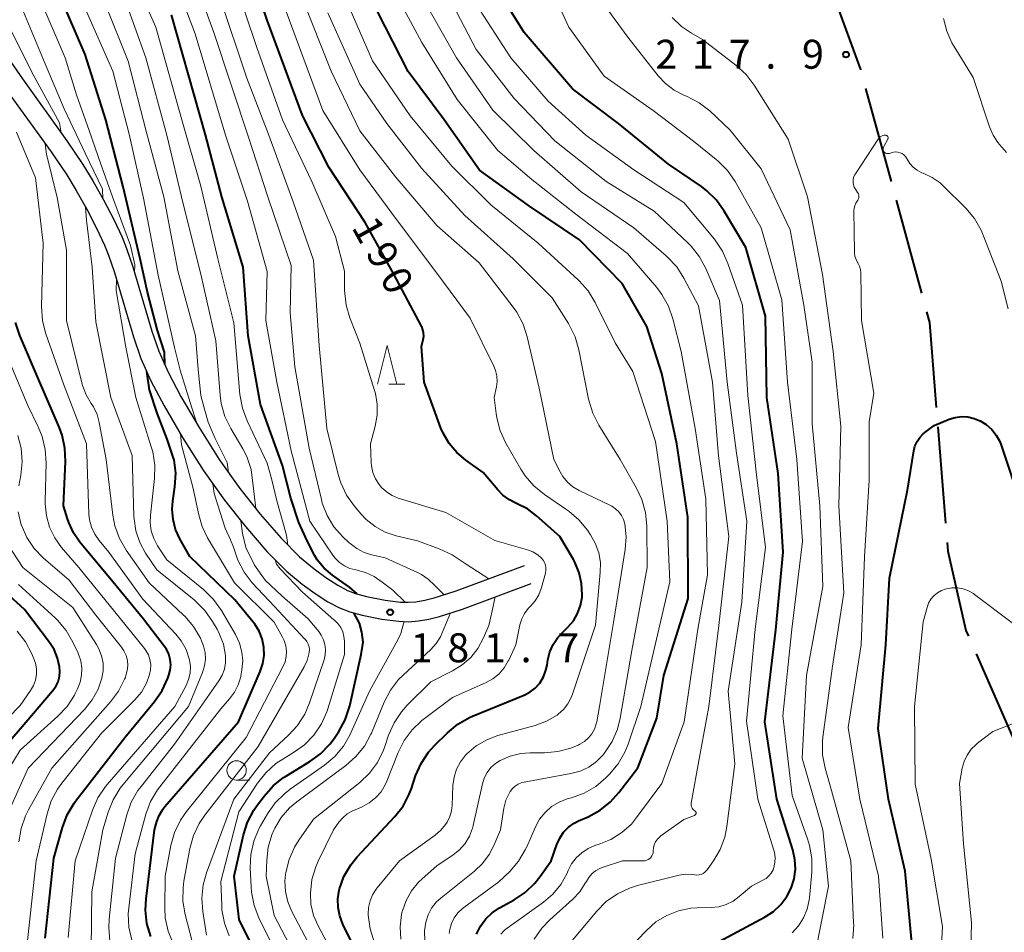
# Model space of a CAD drawing. Units: metres. Extents: x -78000 to -76000, y 28500 to 30000.
# Drawn here: x -77213 to -77086, y 28912 to 29030 of the extents above; entities that cross this region are included whole.
import ezdxf

# ---------------------------------------------------------------- set-up
doc = ezdxf.new("R2010")
doc.units = ezdxf.units.M
for name, color, linetype, lineweight in [('110600_大字・町・丁目界', 7, 'Continuous', 40), ('210100_道路縁(街区線)', 7, 'Continuous', 30), ('633100_広葉樹林', 7, 'Continuous', 13), ('633200_針葉樹林', 7, 'Continuous', 13), ('710100_等高線(計曲線)', 7, 'Continuous', 40), ('710200_等高線(主曲線)', 7, 'Continuous', 13), ('731200_図化機測定による標高点', 7, 'Continuous', 40)]:
    doc.layers.add(name, color=color, linetype=linetype, lineweight=lineweight)
doc.styles.add('Style-WORKING', font='MS Gothic.ttf')

msp = doc.modelspace()

# ---------------------------------------------------------------- linework, layer by layer
at = {"layer": '110600_大字・町・丁目界', "linetype": 'Continuous', "lineweight": 40}
for p, q in [((-77103.48, 29021.06), (-77100.18, 29009.01)), ((-77099.53, 29006.59), (-77096.24, 28994.53)), ((-77094.11, 28977.22), (-77093.11, 28964.76)), ((-77089.16, 28947.81), (-77084.15, 28936.36))]:
    msp.add_line(p, q, dxfattribs=at)
at = {"layer": '110600_大字・町・丁目界', "linetype": 'Continuous', "lineweight": 40, "flags": 128}
for points in [[(-77108.4, 29035.22), (-77104.14, 29023.5), (-77104.13, 29023.48)], [(-77095.58, 28992.12), (-77095.2, 28990.74), (-77094.31, 28979.71)], [(-77092.91, 28962.26), (-77092.82, 28961.1), (-77090.49, 28950.85), (-77090.16, 28950.1)]]:
    msp.add_lwpolyline(points, dxfattribs=at)
at = {"layer": '210100_道路縁(街区線)', "linetype": 'Continuous', "lineweight": 30, "flags": 128}
for points in [[(-77215.51, 29026.37), (-77212.71, 29022.29), (-77206.94, 29014.26), (-77204.86, 29011.22), (-77203.58, 29009.1), (-77202.18, 29006.61), (-77200.86, 29004.06), (-77199.78, 29001.77), (-77199.2, 29000.33), (-77198.4, 28997.95), (-77195.95, 28989.63), (-77195.05, 28987.01), (-77193.82, 28984.31)], [(-77214.76, 29020.85), (-77208.99, 29012.83), (-77206.96, 29009.86), (-77205.74, 29007.84), (-77204.38, 29005.42), (-77203.1, 29002.95), (-77202.07, 29000.77), (-77201.55, 28999.46), (-77200.78, 28997.2), (-77198.33, 28988.87), (-77197.37, 28986.09), (-77196.07, 28983.2), (-77194.34, 28979.95), (-77191.95, 28975.84), (-77189.28, 28971.6), (-77186.53, 28967.74), (-77183.82, 28964.31), (-77181.03, 28961.09), (-77178.49, 28958.52), (-77176.46, 28956.84), (-77174.8, 28955.65), (-77173.13, 28954.57), (-77171.64, 28953.76), (-77170.3, 28953.26), (-77168.68, 28952.83), (-77166.13, 28952.32), (-77163.94, 28952.03), (-77162.69, 28951.98), (-77161.41, 28952.09), (-77160.07, 28952.32), (-77158.68, 28952.66), (-77155.71, 28953.62), (-77146.81, 28956.91)], [(-77193.82, 28984.31), (-77192.16, 28981.17), (-77189.81, 28977.13), (-77187.21, 28973), (-77184.53, 28969.24), (-77181.89, 28965.91), (-77179.19, 28962.79), (-77176.81, 28960.37), (-77174.93, 28958.82), (-77173.39, 28957.71), (-77171.86, 28956.72), (-77170.6, 28956.04), (-77169.54, 28955.64), (-77168.11, 28955.26), (-77165.72, 28954.79), (-77163.73, 28954.52), (-77162.75, 28954.49), (-77161.72, 28954.57), (-77160.58, 28954.76), (-77159.36, 28955.06), (-77156.52, 28955.98), (-77147.68, 28959.25)]]:
    msp.add_lwpolyline(points, dxfattribs=at)
at = {"layer": '633100_広葉樹林', "linetype": 'Continuous', "lineweight": 13}
msp.add_line((-77184.96, 28931.47), (-77183.29, 28931.47), dxfattribs=at)
msp.add_circle((-77184.96, 28932.72), 1.25, dxfattribs=at)
at = {"layer": '633200_針葉樹林', "linetype": 'Continuous', "lineweight": 13}
msp.add_line((-77165.23, 28982.75), (-77163.15, 28982.75), dxfattribs=at)
at = {"layer": '633200_針葉樹林', "linetype": 'Continuous', "lineweight": 13, "flags": 128}
msp.add_lwpolyline([(-77166.69, 28982.75), (-77165.44, 28987.75), (-77164.19, 28982.75)], dxfattribs=at)
at = {"layer": '710100_等高線(計曲線)', "linetype": 'Continuous', "lineweight": 40, "flags": 128}
for points, elevation in [([(-77194.27, 28985.3), (-77194.29, 28986.88), (-77195.2, 28989.68), (-77196.5, 28994.66), (-77197.47, 28999), (-77199.67, 29008.33), (-77201.89, 29017), (-77204.56, 29025.44), (-77207.83, 29033), (-77211.15, 29040.85), (-77214.08, 29049)], 170), ([(-77173, 29010.85), (-77176.43, 29017.57), (-77181, 29029.89), (-77183.79, 29038.21)], 190), ([(-77116.27, 28981), (-77116.43, 28991.57), (-77119, 29000.43), (-77121.79, 29005.17), (-77122.8, 29006.58), (-77124.05, 29007.81), (-77124.75, 29008.34), (-77129, 29011.25), (-77135.47, 29016.53), (-77141.46, 29021), (-77147.69, 29028.31), (-77151.85, 29035)], 210), ([(-77172.52, 28958), (-77173.61, 28958.91), (-77174.52, 28960), (-77174.84, 28960.5), (-77175.82, 28962.44), (-77176.91, 28964.84), (-77177.94, 28967.99), (-77179, 28972.23), (-77181.87, 28980.13), (-77183.44, 28989), (-77184.09, 28997.91), (-77186.86, 29007), (-77188.97, 29015.03), (-77193.39, 29030.61)], 180), ([(-77153.86, 28911.51), (-77153.36, 28912.54), (-77152.68, 28913.47), (-77151.86, 28914.27), (-77150.89, 28914.91), (-77149.02, 28915.95), (-77147.57, 28916.92), (-77146.31, 28918.12), (-77145.67, 28918.93), (-77144.21, 28921), (-77143.47, 28923.14), (-77143.1, 28923.96), (-77142.59, 28924.71), (-77141.96, 28925.35), (-77141.24, 28925.88), (-77140.65, 28926.18), (-77139.4, 28926.72), (-77137.87, 28927.56), (-77136.5, 28928.64), (-77135.42, 28929.85), (-77133, 28933.04), (-77130.51, 28939.49), (-77129.62, 28945), (-77126.46, 28955), (-77126.49, 28965.51), (-77127.93, 28975), (-77129.89, 28984.11), (-77131.8, 28990.2), (-77135, 28995.79), (-77140.55, 29001.45), (-77147, 29005.82), (-77153.51, 29010.49), (-77158.08, 29017), (-77162.74, 29023.26), (-77166.7, 29031)], 200), ([(-77171.85, 28916.08), (-77171.68, 28917.19), (-77171.64, 28917.36), (-77171.05, 28918.98), (-77170.18, 28920.47), (-77169.33, 28921.52), (-77164.48, 28926.73), (-77163.4, 28928.1), (-77162.59, 28929.64), (-77162.31, 28930.37), (-77161.76, 28932.03), (-77161.06, 28933.62), (-77160.1, 28935.08), (-77159.31, 28935.96), (-77157.65, 28937.6), (-77156.31, 28938.72), (-77154.79, 28939.58), (-77154.39, 28939.75), (-77147.62, 28942.52), (-77146.92, 28942.88), (-77146.3, 28943.35), (-77145.77, 28943.92), (-77145.69, 28944.03), (-77145.21, 28944.82), (-77144.88, 28945.69), (-77144.74, 28946.33), (-77144.62, 28947.03), (-77144.37, 28948.06), (-77143.94, 28949.04), (-77143.34, 28949.92), (-77142.9, 28950.41), (-77142.03, 28951.27), (-77141.33, 28952.1), (-77140.78, 28953.05), (-77140.4, 28954.07), (-77140.21, 28955.15), (-77140.19, 28955.46), (-77140.26, 28956.91), (-77140.58, 28958.33), (-77141.14, 28959.68), (-77141.33, 28960.03), (-77143.08, 28963), (-77146.1, 28965.71), (-77147.26, 28966.59), (-77148.7, 28967.3), (-77149.62, 28967.75), (-77150.45, 28968.35), (-77151.13, 28969.05), (-77153, 28971.31), (-77155.26, 28972.89), (-77156.44, 28973.88), (-77157.42, 28975.05), (-77158.19, 28976.38), (-77158.48, 28977.07), (-77160.66, 28983), (-77161, 28987.62), (-77160.79, 28988.52), (-77160.72, 28988.95), (-77160.74, 28989.38), (-77160.82, 28989.8), (-77160.98, 28990.21), (-77161.01, 28990.25), (-77164.57, 28997), (-77168.32, 29003.68), (-77173, 29010.85)], 190), ([(-77209.75, 28911), (-77208.64, 28921.36), (-77207.53, 28925.33), (-77206.91, 28926.96), (-77206.02, 28928.46), (-77205.81, 28928.75), (-77199.42, 28937), (-77195.58, 28941.63), (-77194.59, 28943.06), (-77193.85, 28944.68), (-77193.72, 28945.04), (-77193.55, 28945.72), (-77193.49, 28946.41), (-77193.56, 28947.1), (-77193.75, 28947.77), (-77194.05, 28948.4), (-77194.32, 28948.81), (-77197, 28952.29), (-77201, 28957.16), (-77205.25, 28962.28), (-77206.09, 28963.49), (-77206.71, 28964.83), (-77206.87, 28965.31), (-77207.36, 28967), (-77207.11, 28972.71), (-77207.19, 28974.45), (-77207.56, 28976.16), (-77207.91, 28977.08), (-77210.61, 28983.39), (-77213.05, 28989.07), (-77213.59, 28990.72)], 160), ([(-77193.11, 28973.15), (-77193.95, 28975.64), (-77195.26, 28978.99), (-77196.24, 28982.01), (-77196.6, 28984.39)], 170), ([(-77122.51, 28910.5), (-77116.48, 28913.74), (-77115.39, 28914.46), (-77114.44, 28915.35), (-77113.66, 28916.4), (-77113.11, 28917.46), (-77112.73, 28918.66), (-77112.56, 28919.91), (-77112.62, 28921.17), (-77112.9, 28922.44), (-77114.99, 28929), (-77116.54, 28939), (-77115.09, 28950.91), (-77114.16, 28961), (-77114.81, 28971.19), (-77116.27, 28981)], 210), ([(-77097.37, 28909), (-77098.33, 28919.67), (-77100.49, 28929), (-77101.85, 28938.15), (-77100.83, 28949), (-77100.37, 28957.63), (-77098.04, 28969), (-77097.23, 28974.1), (-77097.08, 28974.73), (-77096.81, 28975.32), (-77096.45, 28975.86), (-77096, 28976.33), (-77095.8, 28976.49), (-77094.61, 28977.39), (-77092.64, 28978.2), (-77091.86, 28978.44), (-77091.04, 28978.54), (-77090.22, 28978.5), (-77089.42, 28978.32), (-77088.77, 28978.06), (-77088.65, 28978), (-77087.84, 28977.51), (-77087.13, 28976.89), (-77086.54, 28976.15), (-77086.09, 28975.33), (-77085.91, 28974.85), (-77083.96, 28969)], 220), ([(-77196.08, 28911.22), (-77196.57, 28912.89), (-77196.76, 28914.62), (-77196.69, 28916.08), (-77195.59, 28925), (-77195.3, 28926.09), (-77195, 28926.89), (-77194.57, 28927.63), (-77194.26, 28928.02), (-77184.73, 28939), (-77181.9, 28945.55), (-77181.56, 28946.56), (-77181.4, 28947.62), (-77181.43, 28948.69), (-77181.64, 28949.74), (-77182.04, 28950.74), (-77182.6, 28951.65), (-77182.8, 28951.9), (-77185.19, 28954.81), (-77191, 28960.43), (-77192.3, 28962.72), (-77192.86, 28963.93), (-77193.19, 28965.22), (-77193.3, 28966.54), (-77193.22, 28967.6), (-77192.95, 28969.46), (-77192.85, 28971.2), (-77193.06, 28972.93), (-77193.11, 28973.15)], 170), ([(-77218.46, 28931.8), (-77213, 28938.12), (-77208.79, 28943.02), (-77208.39, 28943.58), (-77208.09, 28944.2), (-77207.91, 28944.86), (-77207.84, 28945.54), (-77207.88, 28946.12), (-77208.14, 28947.27), (-77208.6, 28948.36), (-77209.19, 28949.3), (-77212.43, 28953.57), (-77218.74, 28959.26)], 150), ([(-77169.33, 28955.59), (-77170.31, 28956.46), (-77171.64, 28957.37), (-77172.52, 28958)], 180), ([(-77177, 28898.07), (-77184.61, 28913.39), (-77185.27, 28919), (-77184.06, 28924.35), (-77183.53, 28926.01), (-77182.72, 28927.56), (-77182.36, 28928.08), (-77181.4, 28929.39), (-77180.24, 28930.7), (-77178.88, 28931.79), (-77178.5, 28932.03), (-77175.49, 28933.85), (-77174.08, 28934.87), (-77172.87, 28936.13), (-77172.33, 28936.86), (-77171.73, 28937.75), (-77170.9, 28939.28), (-77170.3, 28941.1), (-77168.8, 28947.72), (-77168.58, 28949.33), (-77168.75, 28950.64), (-77169.03, 28951.8), (-77169.79, 28953.12)], 180), ([(-77204.09, 28677), (-77199.72, 28687.72), (-77192.19, 28711), (-77188.53, 28721.47), (-77186.5, 28733), (-77184.34, 28743.66), (-77182.84, 28751.16), (-77181, 28759), (-77175.89, 28776.77), (-77169.11, 28796.89), (-77164.33, 28807), (-77161.85, 28818.15), (-77162.89, 28829), (-77164.95, 28837.05), (-77166.2, 28847), (-77166.32, 28855), (-77163.37, 28866.63), (-77162, 28876), (-77163.73, 28894.41), (-77166.55, 28903.45), (-77171.19, 28912.81), (-77171.6, 28913.86), (-77171.82, 28914.96), (-77171.85, 28916.08)], 190)]:
    msp.add_lwpolyline(points, dxfattribs=dict(at, elevation=elevation))
at = {"layer": '710200_等高線(主曲線)', "linetype": 'Continuous', "lineweight": 13, "flags": 128}
for points, elevation in [([(-77190.1, 28977.64), (-77190.96, 28980.39), (-77192.25, 28984.56), (-77193, 28987.5), (-77195.12, 28996.88), (-77197, 29006.82), (-77198.88, 29015.12), (-77201, 29023.29), (-77204.58, 29031.42), (-77207.91, 29039), (-77210.93, 29047.07), (-77212.52, 29057), (-77211.96, 29064.04), (-77213.18, 29071.23), (-77213.33, 29072.96), (-77213.15, 29074.77), (-77211.7, 29082.46), (-77211.53, 29084.2), (-77211.66, 29085.94), (-77211.88, 29086.95), (-77212.98, 29091), (-77216.13, 29099.87), (-77216.53, 29107.29), (-77216.47, 29109.03)], 172), ([(-77178.32, 28961.9), (-77178.5, 28963.19), (-77179.75, 28967.65), (-77180.41, 28970.34), (-77181, 28972.52), (-77183.6, 28977.99), (-77184.2, 28979.62), (-77184.53, 28981.43), (-77185.31, 28990.69), (-77187.39, 28999), (-77189.6, 29008.4), (-77192.04, 29017), (-77195.42, 29029), (-77201.06, 29041.79)], 178), ([(-77202.28, 29006.78), (-77202.34, 29008.01), (-77204.58, 29012.65), (-77207.31, 29018.41), (-77209.75, 29024.25), (-77213, 29032), (-77215.95, 29040.05)], 166), ([(-77198.17, 28997.18), (-77198.14, 28998.19), (-77198.72, 29000.73), (-77200.87, 29006.52), (-77202.54, 29011.25), (-77204.07, 29015.6), (-77205.68, 29020.23), (-77207.15, 29025), (-77210.7, 29033.3), (-77213.81, 29041)], 168), ([(-77163.12, 28954.5), (-77164.73, 28956.05), (-77166.12, 28957.09), (-77167.15, 28957.84), (-77168.26, 28958.36), (-77169.52, 28958.69), (-77170.28, 28958.88), (-77170.99, 28959.2), (-77171.63, 28959.64), (-77172.19, 28960.19), (-77172.5, 28960.6), (-77175.48, 28965), (-77177.88, 28974.12), (-77179.75, 28983), (-77181.18, 28991), (-77181, 28997.36), (-77183.53, 29006.47), (-77186.41, 29015), (-77190.32, 29028.12), (-77194.02, 29037.98)], 182), ([(-77172.34, 28964.28), (-77173.23, 28965.75), (-77173.86, 28967.34), (-77173.98, 28967.82), (-77175.56, 28974.44), (-77177.41, 28985), (-77178, 28992), (-77177.89, 28998.11), (-77180.92, 29007), (-77183.38, 29014.62), (-77187.92, 29028.28), (-77191, 29036.83)], 184), ([(-77148.02, 28952.34), (-77147.66, 28953.06), (-77147.18, 28953.71), (-77146.9, 28954), (-77146.3, 28954.68), (-77145.82, 28955.45), (-77145.49, 28956.29), (-77145.45, 28956.41), (-77144.94, 28958.27), (-77144.88, 28958.61), (-77144.88, 28958.96), (-77144.94, 28959.31), (-77145.06, 28959.64), (-77145.23, 28959.94), (-77145.42, 28960.18), (-77145.95, 28960.65), (-77146.56, 28961.03), (-77147.28, 28961.31), (-77151.5, 28962.5), (-77157.87, 28966.13), (-77164.01, 28968), (-77164.81, 28968.33), (-77165.54, 28968.79), (-77166.19, 28969.37), (-77166.5, 28969.74), (-77166.97, 28970.48), (-77167.31, 28971.29), (-77167.49, 28972.15), (-77167.53, 28972.59), (-77167.63, 28975), (-77167, 28977.32), (-77166.74, 28978.72), (-77166.74, 28980.15), (-77166.98, 28981.56), (-77167.08, 28981.93), (-77169, 28988.05), (-77170.29, 28991.33), (-77170.78, 28993), (-77170.98, 28994.88), (-77171, 28997.39), (-77172.14, 29001.86), (-77175.19, 29009), (-77179.02, 29016.98), (-77182.34, 29026.34), (-77185.23, 29035)], 188), ([(-77163.77, 28912.46), (-77163.59, 28914.03), (-77163.5, 28914.43), (-77163.47, 28914.52), (-77163, 28915.87), (-77162.3, 28917.12), (-77161.4, 28918.23), (-77160.92, 28918.68), (-77159, 28920.36), (-77156.92, 28921.76), (-77156.07, 28922.44), (-77155.36, 28923.27), (-77154.79, 28924.2), (-77154.4, 28925.22), (-77154.3, 28925.59), (-77153.11, 28930.97), (-77152.87, 28931.73), (-77152.49, 28932.44), (-77152.01, 28933.08), (-77151.42, 28933.62), (-77150.83, 28934), (-77149.53, 28934.57), (-77148.15, 28934.91), (-77146.92, 28935), (-77145.08, 28935), (-77143.35, 28935.15), (-77141.67, 28935.6), (-77140.73, 28936), (-77140.49, 28936.11), (-77139.89, 28936.47), (-77139.37, 28936.93), (-77138.93, 28937.47), (-77138.59, 28938.08), (-77138.36, 28938.74), (-77138.3, 28939), (-77137.94, 28941), (-77136.13, 28951.87), (-77134.62, 28961.35), (-77134.51, 28962.99), (-77134.68, 28964.64), (-77134.84, 28965.2), (-77135.09, 28965.73), (-77135.44, 28966.2), (-77135.86, 28966.6), (-77136.34, 28966.93), (-77136.51, 28967.01), (-77140.6, 28968.98), (-77141.4, 28969.45), (-77142.1, 28970.05), (-77142.68, 28970.77), (-77143.05, 28971.38), (-77143.86, 28973), (-77145.78, 28982.22), (-77147.3, 28988.86), (-77147.83, 28990.52), (-77148.64, 28992.06), (-77149.12, 28992.74), (-77153.53, 28998.47), (-77159, 29003.31), (-77164.38, 29009.62), (-77169, 29015.56), (-77172.71, 29023.29), (-77177.82, 29036.18)], 194), ([(-77109.99, 28909), (-77108.26, 28917.74), (-77109, 28925.04), (-77111.71, 28934.29), (-77111.12, 28945), (-77109, 28956.54), (-77109.42, 28967), (-77110.41, 28977.59), (-77110.41, 28985.59), (-77111.46, 28993), (-77113.25, 29002.75), (-77117, 29010.66), (-77121, 29015.67), (-77123.67, 29018.14), (-77125.05, 29019.21), (-77126.68, 29020.05), (-77127, 29020.18), (-77128.27, 29020.84), (-77129.41, 29021.7), (-77130.34, 29022.7), (-77134.29, 29027.71), (-77139, 29034.16)], 214), ([(-77182.48, 28966.65), (-77182.79, 28969.56), (-77183.06, 28971.71), (-77183.63, 28973.36), (-77184.15, 28974.37), (-77185.71, 28977), (-77186.47, 28978.57), (-77186.94, 28980.25), (-77187.08, 28981.31), (-77187.64, 28988.36), (-77189.61, 28997), (-77191.9, 29006.1), (-77193.99, 29015), (-77196.7, 29025), (-77199.55, 29033)], 176), ([(-77174.26, 28987.74), (-77175, 28998.83), (-77177.63, 29006.37), (-77180.76, 29015), (-77183.63, 29022.37), (-77187.13, 29032.87)], 186), ([(-77157.43, 28911.57), (-77157.35, 28912.09), (-77157.12, 28912.87), (-77156.77, 28913.6), (-77156.29, 28914.25), (-77155.71, 28914.82), (-77155.53, 28914.95), (-77151, 28918.27), (-77149.58, 28919.64), (-77148.45, 28920.94), (-77147.56, 28922.41), (-77147.38, 28922.8), (-77146.24, 28925.4), (-77145.7, 28926.39), (-77145, 28927.28), (-77144.15, 28928.02), (-77143.19, 28928.61), (-77142.14, 28929.02), (-77142, 28929.06), (-77141.58, 28929.17), (-77139.94, 28929.77), (-77138.44, 28930.65), (-77137.11, 28931.76), (-77136.66, 28932.22), (-77135.54, 28933.56), (-77134.67, 28935.07), (-77134.25, 28936.1), (-77132.61, 28941), (-77131, 28947.84), (-77128.84, 28957.16), (-77129.18, 28965), (-77130.67, 28975.33), (-77133.61, 28984.39), (-77135.9, 28988.1), (-77138.52, 28993.34), (-77139.43, 28994.83), (-77140.59, 28996.13), (-77140.72, 28996.25), (-77145.91, 29001), (-77152.01, 29005.99), (-77157.07, 29011), (-77162.49, 29017.51), (-77167.36, 29024.64), (-77171, 29033)], 198), ([(-77150.74, 28911.51), (-77150.25, 28912.02), (-77149.92, 28912.29), (-77145.19, 28915.66), (-77143.98, 28916.7), (-77142.96, 28917.93), (-77142.17, 28919.32), (-77142, 28919.73), (-77141.56, 28920.6), (-77140.97, 28921.39), (-77140.25, 28922.06), (-77139.43, 28922.6), (-77138.53, 28922.99), (-77138.42, 28923.02), (-77138, 28923.15), (-77136.46, 28923.78), (-77135.05, 28924.66), (-77133.82, 28925.77), (-77133.13, 28926.6), (-77129.88, 28931), (-77126.97, 28939.03), (-77125.21, 28951), (-77123.96, 28958.04), (-77124.15, 28967.85), (-77125.53, 28977), (-77127.36, 28987), (-77128.43, 28991.21), (-77129, 28992.86), (-77129.85, 28994.38), (-77130.52, 28995.26), (-77134.31, 28999.69), (-77141, 29004.77), (-77146.73, 29009.27), (-77151.13, 29013), (-77156.37, 29019.63), (-77160.97, 29027), (-77164.48, 29033.52)], 202), ([(-77137.06, 28915.74), (-77135.63, 28916.74), (-77134.05, 28917.47), (-77133.03, 28917.79), (-77127.62, 28919.13), (-77126.8, 28919.26), (-77125.97, 28919.24), (-77125.6, 28919.19), (-77125.32, 28919.16), (-77125.04, 28919.18), (-77124.77, 28919.25), (-77124.51, 28919.37), (-77124.28, 28919.53), (-77124.08, 28919.73), (-77123.99, 28919.84), (-77123.17, 28921), (-77122.31, 28922.47), (-77121.72, 28924.07), (-77121.45, 28925.43), (-77120.42, 28933.58), (-77121.26, 28943), (-77119.49, 28954.51), (-77118.85, 28965), (-77120.21, 28973.79), (-77121.41, 28983), (-77122.41, 28993.59), (-77124.17, 28997.72), (-77124.99, 28999.26), (-77126.06, 29000.63), (-77126.55, 29001.12), (-77130.86, 29005.14), (-77137.07, 29009), (-77143.75, 29014.25), (-77149, 29019.76), (-77153.92, 29026.08), (-77157.5, 29033)], 206), ([(-77186.01, 28971.32), (-77186.17, 28972.59), (-77187.74, 28975.72), (-77188.62, 28977.83), (-77189.1, 28979.5), (-77189.57, 28981.29), (-77189.95, 28984.65), (-77190.26, 28989), (-77192.59, 28997.41), (-77194.39, 29007), (-77196.65, 29015.35), (-77199, 29024.59), (-77201.97, 29032.03)], 174), ([(-77121.2, 28963), (-77122.55, 28973.45), (-77123.32, 28983), (-77125.12, 28992.88), (-77127, 28996.46), (-77127.94, 28997.93), (-77129.13, 28999.21), (-77129.3, 28999.36), (-77133.49, 29003), (-77140.32, 29007.68), (-77146.47, 29013), (-77151.78, 29018.22), (-77156.48, 29025), (-77160.28, 29031.72)], 204), ([(-77115.36, 28922.39), (-77117.45, 28929), (-77118.9, 28939.1), (-77117.79, 28951), (-77116.43, 28961.57), (-77117.59, 28971), (-77118.72, 28981.28), (-77119.43, 28993), (-77121.3, 28998.39), (-77122.01, 28999.98), (-77123.05, 29001.51), (-77127, 29006.26), (-77133.48, 29010.52), (-77139.73, 29015), (-77144.61, 29019.39), (-77149.43, 29025), (-77153.97, 29032.03)], 208), ([(-77131, 29018.21), (-77137.36, 29022.64), (-77141.92, 29029), (-77142.94, 29031.24)], 212), ([(-77157.34, 28926.73), (-77157.12, 28927.5), (-77157.05, 28928.16), (-77156.93, 28930.77), (-77156.79, 28931.84), (-77156.47, 28932.87), (-77155.97, 28933.82), (-77155.31, 28934.68), (-77155.13, 28934.87), (-77153.91, 28935.9), (-77152.53, 28936.69), (-77151.11, 28937.22), (-77146.26, 28938.55), (-77144.8, 28939.1), (-77143.45, 28939.89), (-77143.3, 28940), (-77142.61, 28940.62), (-77142.04, 28941.34), (-77141.6, 28942.16), (-77141.43, 28942.59), (-77138.47, 28951.53), (-77137.84, 28958.35), (-77137.83, 28959.64), (-77138.05, 28960.92), (-77138.49, 28962.15), (-77139.09, 28963.21), (-77139.51, 28963.82), (-77140.61, 28965.17), (-77141.92, 28966.31), (-77142.18, 28966.49), (-77145.09, 28968.46), (-77146.44, 28969.56), (-77147.58, 28970.88), (-77148.15, 28971.75), (-77150.08, 28975.11), (-77150.82, 28976.69), (-77151.26, 28978.37), (-77151.35, 28978.94), (-77151.59, 28981), (-77151.29, 28982.4), (-77151.21, 28983.11), (-77151.25, 28983.83), (-77151.41, 28984.53), (-77151.63, 28985.08), (-77154.71, 28991.29), (-77159, 28997.14), (-77164.11, 29003.89), (-77169, 29010.51), (-77173.8, 29018.2), (-77178.53, 29031)], 192), ([(-77160.58, 28910.58), (-77160.6, 28911.95), (-77160.43, 28913.07), (-77160.14, 28914), (-77159.69, 28914.86), (-77159.1, 28915.63), (-77158.46, 28916.23), (-77154.15, 28919.65), (-77153.09, 28920.66), (-77152.22, 28921.83), (-77151.62, 28923), (-77150.79, 28925), (-77150.32, 28927.84), (-77150.06, 28928.85), (-77149.62, 28929.79), (-77149.5, 28930), (-77149.22, 28930.37), (-77148.89, 28930.69), (-77148.5, 28930.94), (-77148.08, 28931.12), (-77147.72, 28931.21), (-77141.64, 28932.31), (-77140.45, 28932.63), (-77139.34, 28933.15), (-77138.34, 28933.86), (-77137.47, 28934.73), (-77137.35, 28934.89), (-77137.25, 28935.02), (-77136.3, 28936.48), (-77135.61, 28938.08), (-77135.26, 28939.49), (-77133.75, 28948.25), (-77131.79, 28959), (-77131.82, 28964.37), (-77131.98, 28966.11), (-77132.44, 28967.79), (-77133.14, 28969.28), (-77135.27, 28973), (-77138.04, 28977.45), (-77138.82, 28979.01), (-77139.35, 28980.79), (-77140.62, 28987.2), (-77141.11, 28988.88), (-77141.88, 28990.44), (-77141.97, 28990.59), (-77144.07, 28993.93), (-77149.15, 28999), (-77155.41, 29004.59), (-77161, 29010.71), (-77165.5, 29016.5), (-77169, 29021.63), (-77173.15, 29030.85)], 196), ([(-77105.13, 28910.96), (-77105.01, 28912.7), (-77105.02, 28912.97), (-77105.4, 28921), (-77107.89, 28930.11), (-77108.71, 28933.02), (-77109.04, 28934.73), (-77109.06, 28936.47), (-77109, 28937.04), (-77107.78, 28946.22), (-77106.3, 28955.7), (-77106.95, 28967), (-77106.69, 28977.31), (-77107.69, 28987), (-77109.06, 28996.94), (-77110.98, 29007), (-77113.5, 29014.5), (-77117.9, 29021.48), (-77118.95, 29022.87), (-77120.28, 29024.09), (-77124.6, 29027.4), (-77126.03, 29028.2), (-77127.33, 29029.08), (-77128.52, 29030.25)], 216), ([(-77093.37, 29030.11), (-77092.96, 29028.49), (-77092.28, 29026.97), (-77092.08, 29026.63), (-77089.54, 29022.46), (-77087.42, 29016.08), (-77086.96, 29015.01), (-77086.33, 29014.04), (-77086.11, 29013.79), (-77085.23, 29012.77)], 216), ([(-77207.69, 29015.3), (-77207.92, 29016.61), (-77211.21, 29022.7), (-77214.6, 29029.4)], 164), ([(-77113, 28911.69), (-77112.17, 28912.59), (-77111.52, 28913.61), (-77111.05, 28914.74), (-77110.78, 28915.93), (-77110.75, 28916.21), (-77110.44, 28919.55), (-77110.43, 28921.29), (-77110.72, 28923.01), (-77110.99, 28923.86), (-77113, 28929.45), (-77114.2, 28939.8), (-77113.04, 28951), (-77111.63, 28962.37), (-77112.37, 28973), (-77113.57, 28983), (-77114.32, 28993.68), (-77117, 29003), (-77120.39, 29008.99), (-77121.38, 29010.42), (-77122.61, 29011.66), (-77122.84, 29011.86), (-77125.78, 29014.22), (-77131, 29018.21)], 212), ([(-77206.78, 28911.06), (-77205.89, 28921), (-77203.63, 28927.58), (-77202.92, 28929.17), (-77201.95, 28930.62), (-77201.73, 28930.89), (-77192.95, 28941), (-77191.5, 28943.72), (-77191.17, 28944.5), (-77190.98, 28945.32), (-77190.94, 28946.16), (-77191.04, 28947), (-77191.09, 28947.19), (-77191.5, 28948.38), (-77192.12, 28949.48), (-77192.83, 28950.36), (-77197.09, 28954.91), (-77201.53, 28961), (-77202.77, 28962.5), (-77203.34, 28963.32), (-77203.75, 28964.23), (-77204, 28965.19), (-77204.08, 28965.93), (-77204.42, 28975), (-77207.34, 28982.66), (-77209.67, 28989.26), (-77210.1, 28990.94), (-77210.23, 28992.85), (-77210.01, 29001), (-77211, 29009.47), (-77213.49, 29015.41)], 162), ([(-77104.06, 28949), (-77103.6, 28960.4), (-77103, 28970.32), (-77103, 28977.86), (-77102.4, 28981.6), (-77103.99, 28991), (-77104.11, 28997.16), (-77104.15, 28997.61), (-77104.28, 28998.04), (-77104.48, 28998.45), (-77104.51, 28998.49), (-77104.71, 28998.9), (-77104.85, 28999.33), (-77104.9, 28999.78), (-77104.9, 28999.83), (-77104.99, 29005.21), (-77104.96, 29005.55), (-77104.88, 29005.87), (-77104.75, 29006.18), (-77104.56, 29006.46), (-77104.47, 29006.59), (-77104.4, 29006.75), (-77104.36, 29006.91), (-77104.35, 29007.07), (-77104.36, 29007.24), (-77104.41, 29007.4), (-77104.48, 29007.54), (-77104.51, 29007.58), (-77104.79, 29008), (-77104.94, 29008.28), (-77105.04, 29008.58), (-77105.09, 29008.89), (-77105.08, 29009.21), (-77105.02, 29009.52), (-77104.91, 29009.81), (-77104.8, 29010.01), (-77101.86, 29014.5), (-77101.74, 29014.65), (-77101.59, 29014.78), (-77101.43, 29014.88), (-77101.25, 29014.95), (-77101.05, 29014.99), (-77100.92, 29015), (-77100.86, 29015), (-77100.8, 29014.98), (-77100.74, 29014.95), (-77100.69, 29014.92), (-77100.65, 29014.87), (-77100.61, 29014.82), (-77100.59, 29014.77), (-77100.57, 29014.71), (-77100.57, 29014.64), (-77100.57, 29014.58), (-77100.59, 29014.52), (-77100.61, 29014.47), (-77101.13, 29013.53), (-77101.17, 29013.43), (-77101.2, 29013.33), (-77101.21, 29013.22), (-77101.2, 29013.11), (-77101.17, 29013), (-77101.12, 29012.91), (-77101.05, 29012.82), (-77100.97, 29012.74), (-77100.88, 29012.68)], 218), ([(-77196.28, 28957), (-77199.25, 28961.26), (-77200.12, 28962.77), (-77200.72, 28964.41), (-77200.98, 28965.8), (-77201.84, 28973), (-77202.74, 28977.78), (-77203.04, 28978.83), (-77203.51, 28979.82), (-77203.8, 28980.26), (-77204.45, 28981.36), (-77204.9, 28982.56), (-77204.95, 28982.74), (-77207.01, 28990.99), (-77207, 29000.09), (-77208.21, 29006.93), (-77209.58, 29012.55), (-77209.74, 29013.87)], 164), ([(-77100.88, 29012.68), (-77100.78, 29012.64), (-77100.68, 29012.61), (-77100.57, 29012.61), (-77100.46, 29012.62), (-77100.37, 29012.64), (-77100.15, 29012.72), (-77099.87, 29012.8), (-77099.58, 29012.83), (-77099.29, 29012.8), (-77099.01, 29012.73), (-77098.75, 29012.61), (-77098.51, 29012.44), (-77098.3, 29012.24), (-77098.13, 29012), (-77098.09, 29011.91), (-77097.74, 29011.35), (-77097.3, 29010.86), (-77096.78, 29010.45), (-77096.19, 29010.14), (-77096.02, 29010.07), (-77095.95, 29010.05), (-77094.83, 29009.52), (-77093.82, 29008.81), (-77093.39, 29008.41), (-77090.5, 29005.53), (-77089.38, 29004.2), (-77088.51, 29002.69), (-77088.24, 29002.05), (-77085.93, 28996.07), (-77085, 28992.5)], 218), ([(-77198.6, 28928.6), (-77197.74, 28930.11), (-77197.34, 28930.65), (-77193, 28936.11), (-77187.24, 28944.31), (-77186.82, 28945.05), (-77186.53, 28945.85), (-77186.38, 28946.68), (-77186.38, 28947.62), (-77186.67, 28949.08), (-77187.2, 28950.46), (-77187.48, 28951.01), (-77188.06, 28952), (-77189.06, 28953.43), (-77190.29, 28954.66), (-77190.46, 28954.8), (-77195.31, 28958.69), (-77196.74, 28960.84), (-77197.5, 28962.24), (-77198, 28963.74), (-77198.23, 28965.3), (-77198.25, 28965.59), (-77198.49, 28973.51), (-77201.27, 28981), (-77203.18, 28990.82), (-77203.65, 28997.91), (-77204.4, 29004.01), (-77204.52, 29005.67)], 166), ([(-77198.53, 28910.71), (-77198.91, 28912.41), (-77198.99, 28914.15), (-77198.93, 28914.93), (-77198.11, 28921.89), (-77196.7, 28927.05), (-77196.1, 28928.69), (-77195.22, 28930.19), (-77194.92, 28930.59), (-77187, 28940.7), (-77185.86, 28941.99), (-77185.22, 28942.86), (-77184.74, 28943.82), (-77184.43, 28944.85), (-77184.41, 28944.98), (-77184.27, 28945.73), (-77184.17, 28946.89), (-77184.27, 28948.05), (-77184.56, 28949.18), (-77185.09, 28950.3), (-77186.92, 28953.43), (-77187.93, 28954.85), (-77189.26, 28956.14), (-77194.01, 28959.99), (-77195.19, 28961.81), (-77195.69, 28962.75), (-77196.01, 28963.75), (-77196.16, 28964.8), (-77196.13, 28965.79), (-77195.61, 28970.52), (-77195.57, 28972.26), (-77195.83, 28973.99), (-77196.02, 28974.64), (-77198.03, 28981), (-77199.31, 28987.55), (-77200.56, 28994.86), (-77200.52, 28996.3)], 168), ([(-77152.27, 28957.55), (-77155.2, 28959.42), (-77157.03, 28960.62), (-77158.72, 28961.43), (-77161.54, 28962.46), (-77164.27, 28963.11), (-77165.69, 28963.59), (-77167.01, 28964.3), (-77168.18, 28965.23), (-77168.81, 28965.91), (-77169.72, 28966.97), (-77170.73, 28968.39), (-77171.47, 28969.97), (-77171.8, 28971.04), (-77173.27, 28977), (-77174.26, 28987.74)], 186), ([(-77209.51, 28927.1), (-77208.97, 28928.76), (-77208.15, 28930.3), (-77207.59, 28931.08), (-77202.46, 28937.54), (-77198.14, 28941.86), (-77197.29, 28942.87), (-77196.63, 28944.02), (-77196.22, 28945.12), (-77196.09, 28945.76), (-77196.08, 28946.42), (-77196.18, 28947.07), (-77196.39, 28947.69), (-77196.71, 28948.26), (-77196.9, 28948.52), (-77200.73, 28953.27), (-77205.4, 28959), (-77207.62, 28961.58), (-77208.52, 28962.83), (-77209.19, 28964.22), (-77209.6, 28965.7), (-77209.76, 28967.23), (-77209.75, 28967.56), (-77209.63, 28972.55), (-77209.74, 28974.28), (-77210.15, 28975.98), (-77210.65, 28977.21), (-77212.02, 28979.98), (-77215, 28987.1)], 158), ([(-77193.19, 28910.29), (-77193.84, 28911.91), (-77194.19, 28913.62), (-77194.26, 28914.88), (-77194.22, 28919), (-77193.46, 28923), (-77192.99, 28924.68), (-77192.24, 28926.25), (-77191.44, 28927.4), (-77183.73, 28937), (-77178.95, 28946.12), (-77178.68, 28946.77), (-77178.52, 28947.46), (-77178.49, 28948.16), (-77178.58, 28948.86), (-77178.79, 28949.54), (-77179.01, 28949.99), (-77180.09, 28951.91), (-77185.25, 28957), (-77188.71, 28962.84), (-77189.4, 28964.29), (-77189.83, 28965.83), (-77190.63, 28969.41), (-77192.08, 28974.9), (-77192.23, 28976.33)], 172), ([(-77213.18, 28969.56), (-77212.91, 28970.96), (-77212.73, 28972.7), (-77212.86, 28974.44), (-77213.29, 28976.12)], 156), ([(-77175.68, 28949.08), (-77175.85, 28949.41), (-77176.07, 28949.7), (-77176.1, 28949.73), (-77180.06, 28953.94), (-77182.93, 28957.02), (-77183.99, 28958.39), (-77184.81, 28959.94), (-77185.35, 28961.64), (-77185.75, 28962.6), (-77186.43, 28964.08), (-77187.09, 28966.11), (-77187.85, 28968.6), (-77188.03, 28969.84)], 174), ([(-77199.88, 28948.67), (-77203.18, 28952.82), (-77206.66, 28957.34), (-77210.02, 28960.26), (-77211.18, 28961.47), (-77212.12, 28962.87), (-77212.84, 28964.5), (-77212.85, 28964.53), (-77213.25, 28966.22)], 156), ([(-77173.47, 28947.68), (-77173.43, 28948.34), (-77173.51, 28949.01), (-77173.69, 28949.65), (-77173.99, 28950.24), (-77174.31, 28950.69), (-77175.67, 28952.33), (-77179.1, 28955.33), (-77181.24, 28957.35), (-77182.64, 28959.32), (-77183.74, 28961.6), (-77184.21, 28963.41), (-77184.4, 28965.04)], 176), ([(-77158.08, 28955.48), (-77159.29, 28956.65), (-77160.13, 28957.47), (-77161.02, 28958.09), (-77161.53, 28958.35), (-77165.73, 28960.27), (-77167.43, 28960.64), (-77168.45, 28960.95), (-77169.4, 28961.44), (-77170.26, 28962.09), (-77170.37, 28962.2), (-77171.22, 28963), (-77172.34, 28964.28)], 184), ([(-77215, 28926.27), (-77211.94, 28933), (-77204.66, 28940.6), (-77203.67, 28941.84), (-77202.9, 28943.23), (-77202.41, 28944.67), (-77202.25, 28945.63), (-77202.26, 28946.6), (-77202.44, 28947.55), (-77202.79, 28948.46), (-77203.11, 28949.03), (-77206.17, 28953.83), (-77212.67, 28959), (-77215.24, 28962.96)], 154), ([(-77146.42, 28910.86), (-77145.42, 28912.29), (-77144.39, 28913.36), (-77141.41, 28916.02), (-77140.5, 28916.98), (-77139.78, 28918.09), (-77139.65, 28918.33), (-77139.33, 28918.86), (-77138.93, 28919.32), (-77138.45, 28919.71), (-77137.9, 28920), (-77137.59, 28920.12), (-77134.95, 28921), (-77132.24, 28921), (-77132.02, 28921.02), (-77131.81, 28921.08), (-77131.62, 28921.17), (-77131.44, 28921.29), (-77131.28, 28921.45), (-77131.16, 28921.63), (-77131.07, 28921.82), (-77131.01, 28922.03), (-77130.99, 28922.26), (-77130.96, 28922.68), (-77130.85, 28923.09), (-77130.67, 28923.47), (-77130.43, 28923.82), (-77130.14, 28924.12), (-77129.98, 28924.24), (-77127, 28926.37), (-77125.64, 28926.89), (-77125.59, 28926.92), (-77125.54, 28926.95), (-77125.5, 28926.99), (-77125.47, 28927.04), (-77125.45, 28927.09), (-77125.43, 28927.14), (-77125.43, 28927.2), (-77125.44, 28927.26), (-77125.45, 28927.31), (-77125.48, 28927.36), (-77125.51, 28927.41), (-77125.55, 28927.45), (-77125.59, 28927.48), (-77125.73, 28927.57), (-77125.85, 28927.69), (-77125.95, 28927.83), (-77126.02, 28927.98), (-77126.06, 28928.15), (-77126.08, 28928.31), (-77126.06, 28928.49), (-77125, 28934.42), (-77123.79, 28941), (-77122.5, 28951.5), (-77121.2, 28963)], 204), ([(-77176.17, 28936.04), (-77174.96, 28937.29), (-77173.98, 28938.73), (-77173.26, 28940.32), (-77173.14, 28940.7), (-77171, 28947.73), (-77171, 28949.46), (-77171.05, 28950.07), (-77171.21, 28950.67), (-77171.47, 28951.23), (-77171.83, 28951.73), (-77172.27, 28952.17), (-77172.36, 28952.24), (-77176.42, 28955.8), (-77179.33, 28958.82), (-77179.8, 28959.44), (-77179.94, 28959.98)], 178), ([(-77216.69, 28929.31), (-77213, 28935.34), (-77208.11, 28939.73), (-77206.92, 28941.01), (-77205.97, 28942.47), (-77205.86, 28942.69), (-77205.55, 28943.3), (-77205.21, 28944.16), (-77205.03, 28945.06), (-77205, 28945.98), (-77205.14, 28946.9), (-77205.43, 28947.77), (-77205.5, 28947.92), (-77206.16, 28949.34), (-77207.04, 28950.84), (-77208.16, 28952.18), (-77208.45, 28952.46), (-77213.2, 28956.8)], 152), ([(-77203.8, 28909.49), (-77203.71, 28917), (-77202.28, 28925), (-77201.59, 28927.29), (-77200.95, 28928.91), (-77200.03, 28930.4), (-77199.68, 28930.85), (-77191.17, 28941), (-77189.37, 28945.4), (-77189.1, 28946.25), (-77188.99, 28947.12), (-77189.04, 28948), (-77189.23, 28948.87), (-77189.49, 28949.51), (-77189.65, 28949.85), (-77190.54, 28951.35), (-77191.67, 28952.68), (-77191.82, 28952.82), (-77196.28, 28957)], 164), ([(-77093.99, 28903.82), (-77093.51, 28912.49), (-77095, 28921.22), (-77097.05, 28930.95), (-77097.12, 28941), (-77096.03, 28951.97), (-77095.51, 28953.82), (-77095.31, 28954.38), (-77095.01, 28954.88), (-77094.62, 28955.33), (-77094.17, 28955.71), (-77093.65, 28956), (-77093.15, 28956.18), (-77093, 28956.22), (-77092.28, 28956.35), (-77091.55, 28956.36), (-77090.82, 28956.23), (-77090.13, 28955.99), (-77089.5, 28955.62), (-77089.35, 28955.52), (-77084.31, 28951.69)], 222), ([(-77170.63, 28900.84), (-77177.81, 28914.46), (-77178.33, 28915.71), (-77178.63, 28917.02), (-77178.69, 28918.37), (-77178.61, 28919.25), (-77178.57, 28919.49), (-77178.16, 28921.19), (-77177.45, 28922.78), (-77176.9, 28923.68), (-77175, 28926.41), (-77169.01, 28931.16), (-77167.75, 28932.36), (-77166.71, 28933.76), (-77165.93, 28935.32), (-77165.75, 28935.8), (-77165.26, 28937.26), (-77164.56, 28938.86), (-77163.6, 28940.31), (-77162.85, 28941.15), (-77159.8, 28944.2), (-77157, 28945.6), (-77155.74, 28946.38), (-77154.63, 28947.36), (-77153.71, 28948.52), (-77152.98, 28949.88), (-77152.3, 28951.49), (-77151.93, 28952.99), (-77151.45, 28955.19)], 186), ([(-77172.29, 28899), (-77180.08, 28913.92), (-77181.11, 28919), (-77181.05, 28921.1), (-77180.86, 28922.77), (-77180.38, 28924.39), (-77180.08, 28925.07), (-77180, 28925.25), (-77179.17, 28926.63), (-77178.11, 28927.86), (-77177.16, 28928.66), (-77170.79, 28933.35), (-77169.49, 28934.51), (-77168.4, 28935.87), (-77167.57, 28937.4), (-77167.5, 28937.56), (-77165.84, 28941.55), (-77165.03, 28943.1), (-77163.97, 28944.48), (-77163.4, 28945.05), (-77159.8, 28948.38), (-77159.1, 28949.15), (-77158.55, 28950.02), (-77158.12, 28951.06), (-77157.26, 28953.12)], 184), ([(-77167.19, 28899), (-77174.41, 28912.58), (-77174.98, 28913.94), (-77175.32, 28915.37), (-77175.4, 28916.77), (-77175.4, 28916.83), (-77175.2, 28918.57), (-77174.7, 28920.24), (-77174.39, 28920.95), (-77172.42, 28925), (-77171.71, 28926), (-77171.21, 28926.59), (-77170.62, 28927.08), (-77169.95, 28927.46), (-77169.88, 28927.49), (-77168.71, 28928), (-77167.78, 28928.51), (-77166.95, 28929.17), (-77166.25, 28929.96), (-77165.7, 28930.86), (-77165.49, 28931.32), (-77164.03, 28935.02), (-77163.25, 28936.57), (-77162.21, 28937.97), (-77160.94, 28939.17), (-77160.77, 28939.3), (-77157, 28942.16), (-77152.64, 28944.1), (-77151.75, 28944.6), (-77150.95, 28945.24), (-77150.28, 28946.02), (-77149.76, 28946.89), (-77149.7, 28947), (-77148.78, 28949), (-77148.25, 28951.57), (-77148.02, 28952.34)], 188), ([(-77220.93, 28933), (-77213, 28941.11), (-77211.64, 28943.06), (-77211.27, 28943.7), (-77211.02, 28944.4), (-77210.89, 28945.14), (-77210.89, 28945.89), (-77211.02, 28946.62), (-77211.21, 28947.18), (-77211.49, 28947.83), (-77212.31, 28949.37), (-77213.38, 28950.75)], 148), ([(-77181.86, 28925.52), (-77180.95, 28927.08), (-77179.95, 28928.51), (-77178.72, 28929.74), (-77178.03, 28930.27), (-77173.56, 28933.39), (-77172.23, 28934.51), (-77171.11, 28935.85), (-77170.23, 28937.35), (-77170.14, 28937.57), (-77167.76, 28943), (-77164.05, 28949.65), (-77163.7, 28950.43), (-77163.51, 28951.12), (-77163.24, 28952)], 182), ([(-77213.16, 28923.46), (-77212.88, 28925.18), (-77212.31, 28926.83), (-77211.92, 28927.61), (-77208.91, 28933), (-77201.28, 28941.59), (-77200.24, 28942.99), (-77199.46, 28944.54), (-77199.37, 28944.77), (-77199.29, 28945), (-77199.12, 28945.64), (-77199.06, 28946.3), (-77199.11, 28946.95), (-77199.28, 28947.59), (-77199.56, 28948.19), (-77199.88, 28948.67)], 156), ([(-77190.14, 28908.38), (-77191.62, 28914.04), (-77191.91, 28915.76), (-77191.9, 28917.5), (-77191.79, 28918.36), (-77191.02, 28922.59), (-77190.56, 28924.27), (-77189.81, 28925.85), (-77189.08, 28926.94), (-77182.18, 28935.82), (-77176.19, 28946.13), (-77175.81, 28946.94), (-77175.58, 28947.8), (-77175.55, 28948), (-77175.53, 28948.37), (-77175.57, 28948.73), (-77175.68, 28949.08)], 174), ([(-77101.26, 28911), (-77101.78, 28919), (-77104.2, 28929), (-77105.73, 28938.27), (-77104.06, 28949)], 218), ([(-77188.85, 28911.37), (-77189.33, 28914.43), (-77189.45, 28916.17), (-77189.27, 28917.91), (-77188.84, 28919.44), (-77185.33, 28929), (-77180.71, 28935), (-77178.24, 28937.26), (-77177.06, 28938.54), (-77176.12, 28940.01), (-77175.51, 28941.45), (-77173.63, 28947.03), (-77173.47, 28947.68)], 176), ([(-77119.69, 28783), (-77117.41, 28793), (-77117.5, 28803), (-77116.25, 28815.75), (-77114.3, 28827), (-77111.72, 28840.28), (-77109.83, 28851), (-77108.15, 28855.85), (-77106.34, 28865.66), (-77101.95, 28877), (-77098.09, 28885), (-77091.52, 28896.48), (-77090.01, 28901.99), (-77089.76, 28913), (-77090.8, 28923.2), (-77091.31, 28931), (-77090.95, 28933), (-77090.71, 28933.88), (-77090.32, 28934.7), (-77089.8, 28935.45), (-77089.15, 28936.09), (-77088.98, 28936.23), (-77087, 28937.74), (-77084, 28938.94)], 224), ([(-77185.91, 28911.3), (-77186.53, 28912.93), (-77186.85, 28914.64), (-77186.89, 28915.27), (-77187, 28918.32), (-77184.65, 28927.35), (-77182.24, 28931.05), (-77181.17, 28932.42), (-77179.87, 28933.59), (-77178.98, 28934.19), (-77177.59, 28935.02), (-77176.17, 28936.04)], 178), ([(-77201.37, 28910.63), (-77201.53, 28912.37), (-77201.47, 28913.44), (-77200.66, 28921.34), (-77199.19, 28926.96), (-77198.6, 28928.6)], 166), ([(-77213.13, 28783), (-77211.72, 28792.28), (-77210.88, 28803), (-77208.17, 28813.83), (-77207.37, 28819), (-77207, 28830.58), (-77205.33, 28841), (-77206.06, 28851.94), (-77206.9, 28861), (-77205.6, 28872.4), (-77203.77, 28880.23), (-77202.44, 28885.49), (-77202.16, 28887.21), (-77202.19, 28888.95), (-77202.52, 28890.67), (-77203.12, 28892.26), (-77205.39, 28897), (-77209.04, 28901.12), (-77210.08, 28902.52), (-77210.85, 28904.08), (-77211.37, 28905.83), (-77212.15, 28909.85), (-77210.91, 28921), (-77209.51, 28927.1)], 158), ([(-77167.12, 28910.53), (-77167.65, 28912.19), (-77167.9, 28913.98), (-77167.9, 28914.1), (-77167.86, 28914.97), (-77167.67, 28915.81), (-77167.34, 28916.61), (-77166.88, 28917.34), (-77166.76, 28917.49), (-77163.84, 28921), (-77159.23, 28924.32), (-77158.49, 28924.96), (-77157.88, 28925.71), (-77157.69, 28926), (-77157.34, 28926.73)], 192), ([(-77174.24, 28897.76), (-77182.06, 28913.6), (-77182.69, 28915.23), (-77183.04, 28916.94), (-77183.09, 28917.62), (-77183.19, 28920.1), (-77183.11, 28921.84), (-77182.73, 28923.54), (-77182.06, 28925.15), (-77181.86, 28925.52)], 182), ([(-77136.65, 28907), (-77131.87, 28912), (-77130.64, 28913.08), (-77129.24, 28913.94), (-77127.71, 28914.53), (-77126.1, 28914.86), (-77125.29, 28914.91), (-77123.47, 28914.95), (-77122.48, 28915.06), (-77121.52, 28915.34), (-77120.62, 28915.79), (-77119.83, 28916.37), (-77118.26, 28917.74), (-77116.77, 28918.48), (-77116.36, 28918.73), (-77115.99, 28919.05), (-77115.69, 28919.42), (-77115.46, 28919.85), (-77115.35, 28920.13), (-77115.21, 28920.77), (-77115.19, 28921.42), (-77115.27, 28922.07), (-77115.36, 28922.39)], 208), ([(-77142.35, 28909.65), (-77138.29, 28914.5), (-77137.06, 28915.74)], 206), ([(-77163.68, 28910.87), (-77163.77, 28912.46)], 194)]:
    msp.add_lwpolyline(points, dxfattribs=dict(at, elevation=elevation))
at = {"layer": '731200_図化機測定による標高点', "linetype": 'Continuous', "lineweight": 40}
for centre in [(-77106.01, 29025.43, 217.86), (-77165.07, 28953.2, 181.69)]:
    msp.add_circle(centre, 0.375, dxfattribs=at)

# ---------------------------------------------------------------- texts
at = {"layer": '710100_等高線(計曲線)', "linetype": 'Continuous', "lineweight": 40, "style": 'Style-WORKING'}
for s, p in [('1', (-77170.14, 29003.09, -10)), ('9', (-77168.32, 28999.81, -10)), ('0', (-77166.5, 28996.53, -10))]:
    msp.add_text(s, height=3.75, rotation=299, dxfattribs=at).set_placement(p)
at = {"layer": '731200_図化機測定による標高点', "linetype": 'Continuous', "lineweight": 40, "style": 'Style-WORKING'}
for s, p in [('2', (-77130.71, 29023.61, -10)), ('1', (-77125.96, 29023.61, -10)), ('7', (-77121.21, 29023.61, -10)), ('9', (-77111.71, 29023.61, -10)), ('.', (-77116.46, 29023.61, -10)), ('1', (-77162.42, 28946.73, -10)), ('8', (-77157.67, 28946.73, -10)), ('1', (-77152.92, 28946.73, -10)), ('7', (-77143.42, 28946.73, -10)), ('.', (-77148.17, 28946.73, -10))]:
    msp.add_text(s, height=3.75, dxfattribs=at).set_placement(p)

doc.saveas('drawing.dxf')
